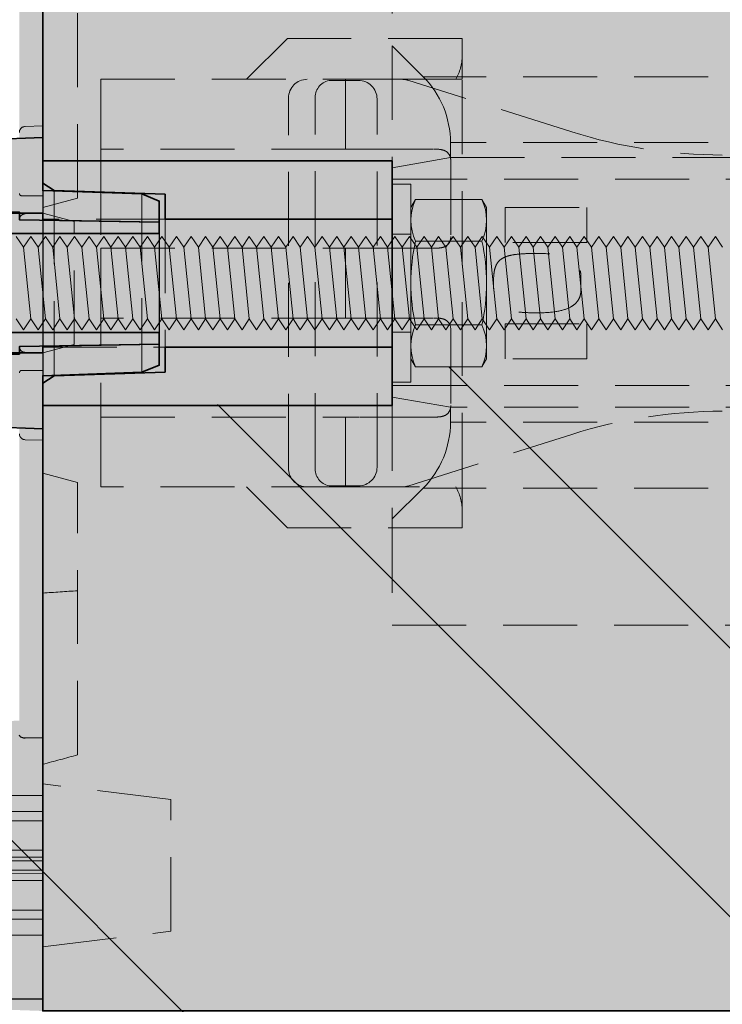
# Model space of a CAD drawing. Extents: x 0 to 1050, y 0 to 1485.
# Drawn here: x 358 to 418, y 668 to 753 of the extents above; entities that cross this region are included whole.
import ezdxf

# ---------------------------------------------------------------- set-up
doc = ezdxf.new("R2010")
doc.units = 0
doc.linetypes.add('VERDECKT', pattern=[9.525, 6.35, -3.175])
doc.layers.get('0').update_dxf_attribs({"linetype": 'CONTINUOUS'})
for name, color, linetype, lineweight in [('20-ANSICHT-10', 8, 'CONTINUOUS', 9), ('22-ANSICHT-25', 1, 'CONTINUOUS', 25), ('23-ANSICHT-35', 2, 'CONTINUOUS', 35), ('30-VERDECKT-10', 8, 'VERDECKT', 9), ('50-BEMASSUNG-10', 8, 'CONTINUOUS', 9), ('70-SCHRAFFUR-10', 255, 'CONTINUOUS', 9), ('71-SCHRAFFUR-18', 3, 'CONTINUOUS', 18)]:
    doc.layers.add(name, color=color, linetype=linetype, lineweight=lineweight)
doc.styles.add('PLANSCHRIFT', font='arial.ttf')
doc.dimstyles.new('Beschriftung', dxfattribs={"dimscale": 2, "dimtxt": 7.5, "dimasz": 5, "dimexe": 1.5, "dimexo": 2, "dimgap": 1, "dimtad": 1, "dimdec": 1, "dimdsep": 46, "dimlunit": 6, "dimtxsty": 'PLANSCHRIFT', "dimblk": 'ARCHTICK', "dimcen": 2, "dimdle": 1.5, "dimclrd": 256, "dimclre": 256, "dimclrt": 256, "dimadec": 1, "dimazin": 0, "dimtfac": 1, "dimtdec": 1, "dimtmove": 1, "dimatfit": 3, "dimfxl": 1, "dimtolj": 1, "dimtzin": 0, "dimlwd": -1, "dimarcsym": 0})

# ---------------------------------------------------------------- blocks, each defined once
blk = doc.blocks.new('Unterlage für UMP-ALU-TZ')
at = {"layer": '71-SCHRAFFUR-18'}
h = blk.add_hatch(color=251, dxfattribs=at)
edge = h.paths.add_edge_path()
edge.add_line((0, 62.5), (-4.517, 62.342))
edge.add_arc((-4.5, 61.843), 0.5, 92, 180)
edge.add_line((-5, 61.843), (-5, 38.157))
edge.add_arc((-4.5, 38.157), 0.5, 180, 268)
edge.add_line((-4.517, 37.658), (-2, 37.57))
edge.add_line((-2, 37.57), (-2, 38.966))
edge.add_spline(control_points=[(-2, 38.827), (-2, 38.887), (-1.956, 38.946), (-1.782, 39.039), (-1.655, 39.068), (-1.517, 39.066)], knot_values=[0, 0, 0, 0, 0.5, 0.5, 1, 1, 1, 1], degree=3, periodic=0)
edge.add_line((-1.517, 39.066), (0, 39.034))
edge.add_line((0, 39.034), (0, 62.5))
edge = h.paths.add_edge_path()
edge.add_line((0, 39.034), (-1.517, 39.066))
edge.add_spline(control_points=[(-1.517, 39.066), (-1.655, 39.068), (-1.782, 39.039), (-1.956, 38.946), (-2, 38.887), (-2, 38.827)], knot_values=[0, 0, 0, 0, 0.5, 0.5, 1, 1, 1, 1], degree=3, periodic=0)
edge.add_line((-2, 38.827), (-2, 37.57))
edge.add_line((-2, 37.57), (-2, 12.43))
edge.add_line((-2, 12.43), (0, 12.5))
edge.add_line((0, 12.5), (0, 39.034))
edge = h.paths.add_edge_path(flags=17)
edge.add_line((0, -12.5), (-2, -12.43))
edge.add_line((-2, -12.43), (-2, -38.827))
edge.add_spline(control_points=[(-2, -38.827), (-2, -38.887), (-1.955, -38.947), (-1.783, -39.039), (-1.654, -39.068), (-1.517, -39.066)], knot_values=[0, 0, 0, 0, 0.5, 0.5, 1, 1, 1, 1], degree=3, periodic=0)
edge.add_line((-1.517, -39.066), (0, -39.034))
edge.add_line((0, -39.034), (0, -12.5))
h.paths.add_polyline_path([(0, -39.034), (0, -12.5), (-2, -12.43), (-2, -37.57), (-4.517, -37.658, 0.404026), (-5, -38.157), (-5, -61.843, 0.404026), (-4.517, -62.342), (0, -62.5)])
edge = h.paths.add_edge_path(flags=17)
edge.add_line((0, -12.5), (-2, -12.43))
edge.add_line((-2, -12.43), (-2, -37.57))
edge.add_line((-2, -37.57), (-2, -38.827))
edge.add_spline(control_points=[(-2, -38.827), (-2, -38.887), (-1.955, -38.947), (-1.783, -39.039), (-1.654, -39.068), (-1.517, -39.066)], knot_values=[0, 0, 0, 0, 0.5, 0.5, 1, 1, 1, 1], degree=3, periodic=0)
edge.add_line((-1.517, -39.066), (0, -39.034))
edge.add_line((0, -39.034), (0, -12.5))
h = blk.add_hatch(color=251, dxfattribs=at)
edge = h.paths.add_edge_path()
edge.add_arc((-4.5, 11.843), 0.5, 92, 180)
edge.add_line((-5, 11.843), (-5, 6.1))
edge.add_line((-5, 6.1), (-2, 6.1))
edge.add_line((-2, 6.1), (-2, 5.448))
edge.add_line((-2, 5.448), (10, 5.238))
edge.add_line((10, 5.238), (10, 7.047))
edge.add_line((10, 7.047), (8.501, 7.653))
edge.add_line((8.501, 7.653), (0, 7.95))
edge.add_line((0, 7.95), (0, 12.5))
edge.add_line((0, 12.5), (-4.517, 12.342))
edge = h.paths.add_edge_path()
edge.add_line((-4.517, -12.342), (0, -12.5))
edge.add_line((0, -12.5), (0, -7.95))
edge.add_line((0, -7.95), (8.501, -7.653))
edge.add_line((8.501, -7.653), (10, -7.047))
edge.add_line((10, -7.047), (10, -5.238))
edge.add_line((10, -5.238), (-2, -5.448))
edge.add_line((-2, -5.448), (-2, -6.1))
edge.add_line((-2, -6.1), (-5, -6.1))
edge.add_line((-5, -6.1), (-5, -11.843))
edge.add_arc((-4.5, -11.843), 0.5, 180, 268)
h = blk.add_hatch(color=251, dxfattribs=at)
edge = h.paths.add_edge_path()
edge.add_arc((-4.7, -5.7), 0.3, 180, 270)
edge.add_line((-4.7, -6), (0, -6))
edge.add_line((0, -6), (0, -5.413))
edge.add_line((0, -5.413), (10, -5.238))
edge.add_line((10, -5.238), (10, -4.25))
edge.add_line((10, -4.25), (-5, -4.25))
edge.add_line((-5, -4.25), (-5, -5.7))
edge = h.paths.add_edge_path()
edge.add_line((-5, 5.7), (-5, 4.25))
edge.add_line((-5, 4.25), (10, 4.25))
edge.add_line((10, 4.25), (10, 5.238))
edge.add_line((10, 5.238), (0, 5.413))
edge.add_line((0, 5.413), (0, 6))
edge.add_line((0, 6), (-4.7, 6))
edge.add_arc((-4.7, 5.7), 0.3, 90, 180)
at = {"layer": '22-ANSICHT-25'}
for p, q in [((0, 12.5), (0, 39.034)), ((10, 5.238), (10, -5.238)), ((10, 4.25), (10, -4.25)), ((0, -39.034), (0, -12.5)), ((0, -39.034), (-1.517, -39.066)), ((0, -62.5), (0, -39.034))]:
    blk.add_line(p, q, dxfattribs=at)
blk.add_open_spline([(-1.517, -39.066), (-1.654, -39.068), (-1.783, -39.039), (-1.955, -38.947), (-2, -38.887), (-2, -38.827)], degree=3, knots=[0, 0, 0, 0, 0.5, 0.5, 1, 1, 1, 1], dxfattribs=at)
at = {"layer": '23-ANSICHT-35'}
for points in [[(-4.517, 12.342, 0.404026), (-5, 11.843), (-5, 6.1), (-2, 6.1), (-2, 5.448), (10, 5.238), (10, 7.047), (8.501, 7.653), (0, 7.95), (0, 12.5)], [(-5, 5.7), (-5, 4.25), (10, 4.25), (10, 5.238), (0, 5.413), (0, 6), (-4.7, 6, 0.414214)], [(-5, -5.7, 0.414214), (-4.7, -6), (0, -6), (0, -5.413), (10, -5.238), (10, -4.25), (-5, -4.25)], [(-4.517, -12.342), (0, -12.5), (0, -7.95), (8.501, -7.653), (10, -7.047), (10, -5.238), (-2, -5.448), (-2, -6.1), (-5, -6.1), (-5, -11.843, 0.404026)]]:
    blk.add_lwpolyline(points, format="xyb", close=True, dxfattribs=at)
at = {"layer": '30-VERDECKT-10'}
for p, q in [((-1.517, 13.447), (0, 13.5)), ((0, 7.95), (0, -7.95)), ((8.501, -7.653), (8.501, 7.653)), ((0, 7.5), (-1.8, 7.5)), ((0, 6), (-1.517, 5.947)), ((-1.517, -5.947), (0, -6)), ((-1.8, -7.5), (0, -7.5)), ((-1.517, -13.447), (0, -13.5)), ((0, -44), (-4.7, -44)), ((0, -45.386), (-4.7, -45.386)), ((0, -46.164), (-4.7, -46.164)), ((0, -48.697), (-4.7, -48.697)), ((0, -49.299), (-3, -49.288)), ((0, -49.6), (-3, -49.6)), ((0, -50.4), (-3, -50.4)), ((-3, -50.712), (0, -50.701)), ((0, -51.303), (-4.7, -51.303)), ((0, -53.836), (-4.7, -53.836)), ((0, -54.614), (-4.7, -54.614)), ((-4.7, -56), (0, -56))]:
    blk.add_line(p, q, dxfattribs=at)
for centre, radius, start, end in [((-1.5, 12.947), 0.5, 92, 180), ((-1.8, 7.7), 0.2, 180, 270), ((-1.8, -7.7), 0.2, 90, 180), ((-1.5, -12.947), 0.5, 180, 268)]:
    blk.add_arc(centre, radius, start, end, dxfattribs=at)
for points in [[(-1.517, 5.947), (-1.654, 5.942), (-1.783, 5.879), (-1.955, 5.691), (-2, 5.57), (-2, 5.447)], [(-2, -5.447), (-2, -5.57), (-1.956, -5.69), (-1.782, -5.879), (-1.655, -5.942), (-1.517, -5.947)]]:
    blk.add_open_spline(points, degree=3, knots=[0, 0, 0, 0, 0.5, 0.5, 1, 1, 1, 1], dxfattribs=at)
blk = doc.blocks.new('Zugstab4_L157')
at = {"layer": '30-VERDECKT-10'}
for p, q in [((9.754, 17.5), (1.6, 17.5)), ((3.484, 17.401), (5.994, 17.401)), ((5.994, 17.401), (6, 17.413)), ((24.304, 12.99), (10.235, 17.426)), ((2.3, -15.801), (2.3, 15.801)), ((7.6, -15.813), (7.6, 15.813)), ((17.6, -0.15), (17.6, 0.15)), ((25.1, 0.55), (25.1, -0.55)), ((10.235, -17.426), (24.304, -12.99)), ((1.6, -17.5), (9.754, -17.5)), ((5.994, -17.401), (3.484, -17.401)), ((6, -17.413), (5.994, -17.401))]:
    blk.add_line(p, q, dxfattribs=at)
blk.add_lwpolyline([(0, -15.9), (0, -15.857), (0, 15.857), (0, 15.9)], dxfattribs=at)
for points in [[(25.6, 3.5), (18.6, 3.5), (18.6, 6.5), (25.6, 6.5)], [(25.6, -3.5), (25.6, -6.5), (18.6, -6.5), (18.6, -3.5)]]:
    blk.add_lwpolyline(points, close=True, dxfattribs=at)
for centre, radius, start, end in [((3.752, 15.965), 1.461, 100.55526, 186.43443), ((6, 15.813), 1.6, 0.01366, 89.99288), ((3.752, -15.965), 1.461, 173.56557, 259.44474), ((6, -15.813), 1.6, 270.00712, 359.98634)]:
    blk.add_arc(centre, radius, start, end, dxfattribs=at)
for centre, major_axis, ratio, start_param, end_param in [((1.6, 15.9), (0, 1.6), 0.999848, 0, 1.570796), ((9.754, 15.9), (0.243, 1.582), 0.999844, 6.130492, 6.435878), ((37.235, 54.007), (-6.542, -42.506), 0.999844, 6.130492, 6.435878), ((37.235, -54.007), (-6.542, 42.506), 0.999844, 6.130492, 6.435878), ((1.6, -15.9), (0, 1.6), 0.999848, 1.570796, 3.141593), ((9.754, -15.9), (0.243, -1.582), 0.999844, 6.130492, 6.435878)]:
    blk.add_ellipse(centre, major_axis=major_axis, ratio=ratio, start_param=start_param, end_param=end_param, dxfattribs=at)
for points in [[(0, 15.864), (0, 15.862), (0, 15.86), (0, 15.857)], [(0, -15.857), (0, -15.86), (0, -15.862), (0, -15.864)]]:
    blk.add_open_spline(points, degree=3, dxfattribs=at)
for points, knots in [([(17.6, 0.15), (17.6, 0.479), (17.619, 0.731), (17.684, 1.152), (17.73, 1.32), (17.847, 1.609), (17.919, 1.728), (18.09, 1.935), (18.19, 2.022), (18.425, 2.173), (18.561, 2.237), (18.884, 2.346), (19.071, 2.392), (19.521, 2.467), (19.785, 2.496), (20.443, 2.538), (20.836, 2.55), (21.35, 2.55), (22.013, 2.55), (22.569, 2.509), (23.506, 2.347), (23.887, 2.226), (24.342, 1.984), (24.474, 1.893), (24.701, 1.688), (24.795, 1.575), (24.947, 1.325), (25.004, 1.188), (25.081, 0.889), (25.1, 0.727), (25.1, 0.55)], [0, 0, 0, 0, 0.125, 0.125, 0.25, 0.25, 0.375, 0.375, 0.5, 0.5, 0.625, 0.625, 0.75, 0.75, 0.875, 0.875, 1, 1, 1, 1.25, 1.25, 1.5, 1.5, 1.625, 1.625, 1.75, 1.75, 1.875, 1.875, 2, 2, 2, 2]), ([(25.1, -0.55), (25.1, -0.727), (25.081, -0.889), (25.004, -1.188), (24.947, -1.325), (24.795, -1.575), (24.701, -1.688), (24.474, -1.893), (24.342, -1.984), (23.887, -2.226), (23.506, -2.347), (22.569, -2.509), (22.013, -2.55), (21.35, -2.55), (20.836, -2.55), (20.443, -2.538), (19.785, -2.496), (19.521, -2.467), (19.071, -2.392), (18.884, -2.346), (18.561, -2.237), (18.425, -2.173), (18.19, -2.022), (18.09, -1.935), (17.919, -1.728), (17.847, -1.609), (17.73, -1.32), (17.684, -1.152), (17.619, -0.731), (17.6, -0.479), (17.6, -0.15)], [0, 0, 0, 0, 0.125, 0.125, 0.25, 0.25, 0.375, 0.375, 0.5, 0.5, 0.75, 0.75, 1, 1, 1, 1.125, 1.125, 1.25, 1.25, 1.375, 1.375, 1.5, 1.5, 1.625, 1.625, 1.75, 1.75, 1.875, 1.875, 2, 2, 2, 2])]:
    blk.add_open_spline(points, degree=3, knots=knots, dxfattribs=at)
blk = doc.blocks.new('DO Universalmontageplatte UMP-ALU-TZ')
at = {"layer": '71-SCHRAFFUR-18'}
h = blk.add_hatch(color=252, dxfattribs=at)
h.paths.add_polyline_path([(-10, 47.5), (0, 47.5), (0, 62.563), (-200, 62.563), (-200, 10.5), (-170, 10.5), (-170, 5.5), (-170, -10.5), (-200, -10.5), (-200, -62.5), (0, -62.5), (0, -47.5), (-10, -47.5)])
h.paths.add_polyline_path([(-27, 47.5), (-15, 47.5), (-15, -47.5), (-27, -47.5)], flags=16)
h = blk.add_hatch(color=251, dxfattribs=at)
h.paths.add_polyline_path([(-170, 10.5), (-200, 10.5), (-200, 8.59), (-199.001, 7.965), (-189.5, 7.633), (-189.5, 5.5), (-170, 5.5)])
h.paths.add_polyline_path([(-170, -5.5), (-189.5, -5.5), (-189.5, -7.633), (-199.001, -7.965), (-200, -8.59), (-200, -10.5), (-170, -10.5)])
for points in [[(-170, 5.5), (-189.5, 5.5), (-189.5, 7.633), (-199.001, 7.965), (-200, 8.59), (-200, -8.59), (-199.001, -7.965), (-189.5, -7.633), (-189.5, -5.5), (-170, -5.5)], [(-205, 4.25), (-205, -4.25), (-190, -4.25), (-190, 4.25)]]:
    blk.add_hatch(color=253, dxfattribs=at).paths.add_polyline_path(points)
at = {"layer": '23-ANSICHT-35'}
for points in [[(-200, -10.5), (-200, -62.5), (0, -62.5), (0, 62.563), (-200, 62.563), (-200, 10.5), (-170, 10.5), (-170, -10.5)], [(-200, 8.59), (-199.001, 7.965), (-189.5, 7.633), (-189.5, 5.5), (-170, 5.5), (-170, 10.5), (-200, 10.5)], [(-170, -10.5), (-170, -5.5), (-189.5, -5.5), (-189.5, -7.633), (-199.001, -7.965), (-200, -8.59), (-200, -10.5)]]:
    blk.add_lwpolyline(points, close=True, dxfattribs=at)
at = {"layer": '30-VERDECKT-10'}
for p, q in [((-197, 7.304), (-197, 30.696)), ((-182.5, 17.5), (-179, 21)), ((-164, 21), (-179, 21)), ((-170, 20.376), (-167.343, 17.719)), ((-164, 21), (-164, 17.5)), ((0, 17.719), (-167.343, 17.719)), ((-165, 12.063), (-165, 10.788)), ((0, 12.063), (-165, 12.063)), ((-195, 10.5), (-195, 11.5)), ((-195, 10.5), (-195, -10.507)), ((-165, 10.788), (-170, 9.907)), ((-200, -8.59), (-200, 8.59)), ((-135, 8.926), (-170, 8.926)), ((-199.001, 7.965), (-199.001, -7.965)), ((-197, 7.304), (-200, 6.5)), ((-197.3, 5.277), (-200, 6)), ((-197.3, -5.277), (-197.3, 5.277)), ((-189.5, 5.5), (-189.5, -5.5)), ((-170, -5.5), (-170, 5.5)), ((-197.3, -5.277), (-200, -6)), ((-135, -8.801), (-170, -8.801)), ((-170, -9.782), (-165, -10.663)), ((-195, -10.507), (-195, -11.5)), ((-165, -10.663), (-165, -11.938)), ((0, -11.938), (-165, -11.938)), ((-197, -17.121), (-200, -16.317)), ((-197, -40.513), (-197, -17.121)), ((-182.5, -17.5), (-179, -21)), ((-174, -17.5), (-164.542, -17.5)), ((-167.343, -17.594), (-170, -20.251)), ((0, -17.594), (-167.343, -17.594)), ((-164, -21), (-164, -17.5)), ((-164, -21), (-179, -21)), ((-189, -44.351), (-200, -43)), ((-189, -55.649), (-189, -44.351)), ((-200, -57), (-189, -55.649))]:
    blk.add_line(p, q, dxfattribs=at)
for points in [[(-170, 20.376), (-170, 9.907), (-170, 8.926), (-170, -8.801), (-170, -9.782), (-170, -20.251), (-170, -29.381), (0, -29.381), (0, 29.506), (-170, 29.506)], [(-195, 17.5), (-174, 17.5), (-174, 11.5), (-195, 11.5)], [(-170, 5.5), (-200, 5.5), (-200, -5.5), (-170, -5.5)], [(-195, 3), (-174, 3), (-174, -3), (-195, -3)], [(-195, -11.5), (-174, -11.5), (-174, -17.5), (-195, -17.5)]]:
    blk.add_lwpolyline(points, close=True, dxfattribs=at)
for points in [[(-164, -17.5), (-164, 17.5), (-174, 17.5)], [(-174, 11.5), (-172.805, 11.5), (-166.389, 11.5), (-166.277, 11.5), (-166.236, 11.5), (-166.195, 11.499), (-166.154, 11.498), (-166.114, 11.497), (-166.073, 11.495), (-166.033, 11.492), (-165.994, 11.489), (-165.954, 11.485), (-165.915, 11.481), (-165.877, 11.476), (-165.839, 11.47), (-165.801, 11.463), (-165.764, 11.456), (-165.726, 11.448), (-165.69, 11.439), (-165.653, 11.429), (-165.617, 11.418), (-165.582, 11.406), (-165.547, 11.393), (-165.513, 11.379), (-165.479, 11.364), (-165.446, 11.347), (-165.414, 11.33), (-165.382, 11.311), (-165.351, 11.29), (-165.321, 11.269), (-165.292, 11.246), (-165.264, 11.221), (-165.236, 11.195), (-165.21, 11.168), (-165.184, 11.139), (-165.16, 11.109), (-165.137, 11.077), (-165.115, 11.043), (-165.094, 11.008), (-165.075, 10.971), (-165.057, 10.933), (-165.041, 10.894), (-165.026, 10.854), (-165.013, 10.812), (-165.001, 10.77), (-164.992, 10.726), (-164.983, 10.682), (-164.977, 10.637), (-164.973, 10.592), (-164.97, 10.546), (-164.969, 10.5), (-164.969, 4), (-164.97, 3.963), (-164.971, 3.927), (-164.974, 3.89), (-164.978, 3.854), (-164.984, 3.819), (-164.99, 3.783), (-164.997, 3.749), (-165.006, 3.714), (-165.015, 3.681), (-165.026, 3.647), (-165.037, 3.615), (-165.05, 3.583), (-165.063, 3.553), (-165.078, 3.523), (-165.093, 3.494), (-165.109, 3.466), (-165.126, 3.439), (-165.144, 3.413), (-165.163, 3.387), (-165.182, 3.363), (-165.203, 3.34), (-165.223, 3.317), (-165.245, 3.296), (-165.267, 3.276), (-165.29, 3.256), (-165.313, 3.238), (-165.337, 3.22), (-165.361, 3.203), (-165.386, 3.187), (-165.411, 3.172), (-165.437, 3.158), (-165.463, 3.144), (-165.49, 3.131), (-165.517, 3.119), (-165.544, 3.108), (-165.572, 3.098), (-165.6, 3.088), (-165.629, 3.079), (-165.657, 3.07), (-165.686, 3.062), (-165.716, 3.055), (-165.745, 3.048), (-165.775, 3.042), (-165.805, 3.036), (-165.835, 3.031), (-165.865, 3.026), (-165.896, 3.022), (-165.927, 3.018), (-165.958, 3.015), (-165.989, 3.012), (-166.02, 3.009), (-166.052, 3.007), (-166.083, 3.005), (-166.115, 3.003), (-166.147, 3.002), (-166.18, 3.001), (-166.212, 3), (-166.245, 3), (-166.277, 3), (-166.389, 3), (-172.805, 3), (-174, 3)], [(-195, 10.5), (-200, 10.5), (-200, -10.5), (-195, -10.507)], [(-165, 10.788), (-135, 10.788), (-135, -10.663), (-165, -10.663)], [(-174, -3), (-172.805, -3), (-166.389, -3), (-166.277, -3), (-166.245, -3), (-166.212, -3.001), (-166.179, -3.001), (-166.147, -3.002), (-166.114, -3.003), (-166.082, -3.005), (-166.05, -3.007), (-166.019, -3.009), (-165.987, -3.012), (-165.956, -3.015), (-165.924, -3.018), (-165.894, -3.022), (-165.863, -3.027), (-165.832, -3.031), (-165.802, -3.037), (-165.772, -3.042), (-165.743, -3.049), (-165.713, -3.055), (-165.684, -3.063), (-165.655, -3.071), (-165.627, -3.079), (-165.598, -3.088), (-165.57, -3.098), (-165.543, -3.109), (-165.516, -3.12), (-165.489, -3.132), (-165.462, -3.145), (-165.436, -3.158), (-165.41, -3.172), (-165.385, -3.188), (-165.36, -3.203), (-165.336, -3.22), (-165.313, -3.238), (-165.289, -3.256), (-165.267, -3.276), (-165.245, -3.296), (-165.223, -3.317), (-165.203, -3.34), (-165.182, -3.363), (-165.163, -3.387), (-165.144, -3.412), (-165.126, -3.439), (-165.109, -3.466), (-165.093, -3.494), (-165.078, -3.523), (-165.063, -3.553), (-165.05, -3.584), (-165.037, -3.615), (-165.026, -3.648), (-165.015, -3.681), (-165.006, -3.714), (-164.997, -3.749), (-164.99, -3.784), (-164.984, -3.819), (-164.978, -3.855), (-164.974, -3.891), (-164.971, -3.927), (-164.97, -3.963), (-164.969, -4), (-164.969, -10.5), (-164.97, -10.537), (-164.971, -10.573), (-164.974, -10.61), (-164.978, -10.646), (-164.984, -10.681), (-164.99, -10.717), (-164.997, -10.751), (-165.006, -10.786), (-165.015, -10.819), (-165.026, -10.853), (-165.037, -10.885), (-165.05, -10.917), (-165.063, -10.947), (-165.078, -10.977), (-165.093, -11.006), (-165.109, -11.034), (-165.126, -11.061), (-165.144, -11.087), (-165.163, -11.113), (-165.182, -11.137), (-165.203, -11.16), (-165.223, -11.183), (-165.245, -11.204), (-165.267, -11.224), (-165.29, -11.244), (-165.313, -11.262), (-165.337, -11.28), (-165.361, -11.297), (-165.386, -11.313), (-165.411, -11.328), (-165.437, -11.342), (-165.463, -11.356), (-165.49, -11.369), (-165.517, -11.381), (-165.544, -11.392), (-165.572, -11.402), (-165.6, -11.412), (-165.629, -11.421), (-165.657, -11.43), (-165.686, -11.438), (-165.716, -11.445), (-165.745, -11.452), (-165.775, -11.458), (-165.805, -11.464), (-165.835, -11.469), (-165.865, -11.474), (-165.896, -11.478), (-165.927, -11.482), (-165.958, -11.485), (-165.989, -11.488), (-166.02, -11.491), (-166.052, -11.493), (-166.083, -11.495), (-166.115, -11.497), (-166.147, -11.498), (-166.18, -11.499), (-166.212, -11.5), (-166.245, -11.5), (-166.277, -11.5), (-166.389, -11.5), (-172.805, -11.5), (-174, -11.5)]]:
    blk.add_lwpolyline(points, dxfattribs=at)
for centre, radius, start, end in [((-168, 19.51), 4, 329.83314, 0), ((-173, 12.063), 8, 359.99981, 44.99998), ((-173, -11.938), 8, 315.00004, 0.00018), ((-168, -19.51), 4, 0, 30.16686)]:
    blk.add_arc(centre, radius, start, end, dxfattribs=at)
for points in [[(-200, -26.617), (-199, -26.55), (-198, -26.483), (-197, -26.415)], [(-200, -41.317), (-199, -41.049), (-198, -40.781), (-197, -40.513)]]:
    blk.add_open_spline(points, degree=3, dxfattribs=at)
for name, p in [('Unterlage für UMP-ALU-TZ', (-200, 0)), ('Zugstab4_L157', (-178.9, 0))]:
    blk.add_blockref(name, p)
blk = doc.blocks.new('Mutter M8')
at = {"layer": '70-SCHRAFFUR-10'}
blk.add_hatch(color=256, dxfattribs=at).paths.add_polyline_path([(0.398372, 7.19), (6.101628, 7.19), (6.5, 6.5), (6.5, -6.5), (6.101628, -7.19), (0.398372, -7.19), (0, -6.5), (0, 6.5)])
at = {"layer": '20-ANSICHT-10'}
for p, q in [((6.101628, 3.595), (0.398372, 3.595)), ((6.101628, -3.595), (0.398372, -3.595))]:
    blk.add_line(p, q, dxfattribs=at)
blk.add_lwpolyline([(0.398372, 7.19), (6.101628, 7.19), (6.5, 6.5), (6.5, -6.5), (6.101628, -7.19), (0.398372, -7.19), (0, -6.5), (0, 6.5)], close=True, dxfattribs=at)
for centre, radius, start, end in [((4.254452, 5.3925), 4.254452, 155.007563, 204.992437), ((2.245548, 5.3925), 4.254452, 335.007563, 24.992437), ((16.42025, 0), 16.42025, 167.353395, 192.646605), ((-9.92025, 0), 16.42025, 347.353395, 12.646605), ((4.254452, -5.3925), 4.254452, 155.007563, 204.992437), ((2.245548, -5.3925), 4.254452, 335.007563, 24.992437)]:
    blk.add_arc(centre, radius, start, end, dxfattribs=at)
blk = doc.blocks.new('10 Gewindestange Fischer FIS A M8x150')
at = {"layer": '70-SCHRAFFUR-10'}
for points in [[(0.155, 8.5), (1.755, 8.5), (1.755, -8.5), (0.155, -8.5)], [(31.672, 3.073), (30.39, 4), (29.765, 3.073), (29.14, 4), (28.515, 3.073), (27.89, 4), (27.265, 3.073), (26.64, 4), (26.015, 3.073), (25.39, 4), (24.765, 3.073), (24.14, 4), (23.515, 3.073), (22.89, 4), (22.265, 3.073), (21.64, 4), (21.015, 3.073), (20.39, 4), (19.765, 3.073), (19.14, 4), (18.515, 3.073), (17.89, 4), (17.265, 3.073), (16.64, 4), (16.015, 3.073), (15.39, 4), (14.765, 3.073), (14.14, 4), (13.515, 3.073), (12.89, 4), (12.265, 3.073), (11.64, 4), (11.015, 3.073), (10.39, 4), (9.765, 3.073), (9.14, 4), (8.515, 3.073), (7.89, 4), (7.265, 3.073), (6.64, 4), (6.015, 3.073), (5.39, 4), (4.765, 3.073), (4.14, 4), (3.515, 3.073), (2.89, 4), (2.265, 3.073), (1.64, 4), (1.015, 3.073), (0.39, 4), (-0.235, 3.073), (-0.86, 4), (-1.485, 3.073), (-2.11, 4), (-2.735, 3.073), (-3.36, 4), (-3.985, 3.073), (-4.61, 4), (-5.235, 3.073), (-5.86, 4), (-6.485, 3.073), (-7.11, 4), (-7.735, 3.073), (-8.36, 4), (-8.985, 3.073), (-9.61, 4), (-10.235, 3.073), (-10.86, 4), (-11.485, 3.073), (-12.11, 4), (-12.735, 3.073), (-13.36, 4), (-13.985, 3.073), (-14.61, 4), (-15.235, 3.073), (-15.86, 4), (-16.485, 3.073), (-17.11, 4), (-17.735, 3.073), (-18.36, 4), (-18.985, 3.073), (-19.61, 4), (-20.235, 3.073), (-20.86, 4), (-21.485, 3.073), (-22.11, 4), (-22.735, 3.073), (-23.36, 4), (-23.985, 3.073), (-24.61, 4), (-25.235, 3.073), (-25.86, 4), (-26.485, 3.073), (-27.11, 4), (-27.735, 3.073), (-28.36, 4), (-28.985, 3.073), (-29.61, 4), (-30.235, 3.073), (-30.86, 4), (-31.485, 3.073), (-32.11, 4), (-32.735, 3.073), (-33.36, 4), (-33.985, 3.073), (-34.61, 4), (-35.235, 3.073), (-35.86, 4), (-36.485, 3.073), (-37.11, 4), (-37.735, 3.073), (-38.36, 4), (-38.985, 3.073), (-39.61, 4), (-40.235, 3.073), (-40.86, 4), (-41.485, 3.073), (-42.11, 4), (-42.735, 3.073), (-43.36, 4), (-43.985, 3.073), (-44.61, 4), (-45.235, 3.073), (-45.86, 4), (-46.485, 3.073), (-47.11, 4), (-47.735, 3.073), (-48.36, 4), (-48.985, 3.073), (-49.61, 4), (-50.235, 3.073), (-50.86, 4), (-51.485, 3.073), (-52.11, 4), (-52.735, 3.073), (-53.36, 4), (-53.985, 3.073), (-54.61, 4), (-55.235, 3.073), (-55.86, 4), (-56.485, 3.073), (-57.11, 4), (-57.735, 3.073), (-58.36, 4), (-58.985, 3.073), (-59.61, 4), (-60.235, 3.073), (-60.86, 4), (-61.485, 3.073), (-62.11, 4), (-62.735, 3.073), (-63.36, 4), (-63.985, 3.073), (-64.61, 4), (-65.235, 3.073), (-65.86, 4), (-66.485, 3.073), (-67.11, 4), (-67.735, 3.073), (-68.36, 4), (-68.985, 3.073), (-69.61, 4), (-70.235, 3.073), (-70.86, 4), (-71.485, 3.073), (-72.11, 4), (-72.735, 3.073), (-73.36, 4), (-73.985, 3.073), (-74.61, 4), (-75.235, 3.073), (-75.86, 4), (-76.485, 3.073), (-77.11, 4), (-77.735, 3.073), (-78.36, 4), (-78.985, 3.073), (-79.61, 4), (-80.235, 3.073), (-80.86, 4), (-81.485, 3.073), (-82.11, 4), (-82.735, 3.073), (-83.36, 4), (-83.985, 3.073), (-84.61, 4), (-85.235, 3.073), (-85.86, 4), (-86.485, 3.073), (-87.11, 4), (-87.735, 3.073), (-88.36, 4), (-88.985, 3.073), (-89.61, 4), (-90.235, 3.073), (-90.86, 4), (-91.485, 3.073), (-92.11, 4), (-92.735, 3.073), (-93.36, 4), (-93.985, 3.073), (-94.61, 4), (-95.235, 3.073), (-95.86, 4), (-96.485, 3.073), (-97.11, 4), (-97.735, 3.073), (-98.36, 4), (-98.985, 3.073), (-99.61, 4), (-100.235, 3.073), (-100.86, 4), (-101.485, 3.073), (-102.11, 4), (-102.735, 3.073), (-103.36, 4), (-103.985, 3.073), (-104.61, 4), (-105.235, 3.073), (-105.86, 4), (-106.485, 3.073), (-107.11, 4), (-107.735, 3.073), (-108.36, 4), (-108.985, 3.073), (-109.61, 4), (-110.235, 3.073), (-110.86, 4), (-111.485, 3.073), (-112.11, 4), (-112.735, 3.073), (-113.36, 4), (-113.985, 3.073), (-114.61, 4), (-115.235, 3.073), (-115.86, 4), (-116.485, 3.073), (-117.11, 4), (-117.735, 3.073), (-118.039, 3.523), (-118.328, 3.073), (-118.328, -3.121), (-117.735, -4), (-117.11, -3.073), (-116.485, -4), (-115.86, -3.073), (-115.235, -4), (-114.61, -3.073), (-113.985, -4), (-113.36, -3.073), (-112.735, -4), (-112.11, -3.073), (-111.485, -4), (-110.86, -3.073), (-110.235, -4), (-109.61, -3.073), (-108.985, -4), (-108.36, -3.073), (-107.735, -4), (-107.11, -3.073), (-106.485, -4), (-105.86, -3.073), (-105.235, -4), (-104.61, -3.073), (-103.985, -4), (-103.36, -3.073), (-102.735, -4), (-102.11, -3.073), (-101.485, -4), (-100.86, -3.073), (-100.235, -4), (-99.61, -3.073), (-98.985, -4), (-98.36, -3.073), (-97.735, -4), (-97.11, -3.073), (-96.485, -4), (-95.86, -3.073), (-95.235, -4), (-94.61, -3.073), (-93.985, -4), (-93.36, -3.073), (-92.735, -4), (-92.11, -3.073), (-91.485, -4), (-90.86, -3.073), (-90.235, -4), (-89.61, -3.073), (-88.985, -4), (-88.36, -3.073), (-87.735, -4), (-87.11, -3.073), (-86.485, -4), (-85.86, -3.073), (-85.235, -4), (-84.61, -3.073), (-83.985, -4), (-83.36, -3.073), (-82.735, -4), (-82.11, -3.073), (-81.485, -4), (-80.86, -3.073), (-80.235, -4), (-79.61, -3.073), (-78.985, -4), (-78.36, -3.073), (-77.735, -4), (-77.11, -3.073), (-76.485, -4), (-75.86, -3.073), (-75.235, -4), (-74.61, -3.073), (-73.985, -4), (-73.36, -3.073), (-72.735, -4), (-72.11, -3.073), (-71.485, -4), (-70.86, -3.073), (-70.235, -4), (-69.61, -3.073), (-68.985, -4), (-68.36, -3.073), (-67.735, -4), (-67.11, -3.073), (-66.485, -4), (-65.86, -3.073), (-65.235, -4), (-64.61, -3.073), (-63.985, -4), (-63.36, -3.073), (-62.735, -4), (-62.11, -3.073), (-61.485, -4), (-60.86, -3.073), (-60.235, -4), (-59.61, -3.073), (-58.985, -4), (-58.36, -3.073), (-57.735, -4), (-57.11, -3.073), (-56.485, -4), (-55.86, -3.073), (-55.235, -4), (-54.61, -3.073), (-53.985, -4), (-53.36, -3.073), (-52.735, -4), (-52.11, -3.073), (-51.485, -4), (-50.86, -3.073), (-50.235, -4), (-49.61, -3.073), (-48.985, -4), (-48.36, -3.073), (-47.735, -4), (-47.11, -3.073), (-46.485, -4), (-45.86, -3.073), (-45.235, -4), (-44.61, -3.073), (-43.985, -4), (-43.36, -3.073), (-42.735, -4), (-42.11, -3.073), (-41.485, -4), (-40.86, -3.073), (-40.235, -4), (-39.61, -3.073), (-38.985, -4), (-38.36, -3.073), (-37.735, -4), (-37.11, -3.073), (-36.485, -4), (-35.86, -3.073), (-35.235, -4), (-34.61, -3.073), (-33.985, -4), (-33.36, -3.073), (-32.735, -4), (-32.11, -3.073), (-31.485, -4), (-30.86, -3.073), (-30.235, -4), (-29.61, -3.073), (-28.985, -4), (-28.36, -3.073), (-27.735, -4), (-27.11, -3.073), (-26.485, -4), (-25.86, -3.073), (-25.235, -4), (-24.61, -3.073), (-23.985, -4), (-23.36, -3.073), (-22.735, -4), (-22.11, -3.073), (-21.485, -4), (-20.86, -3.073), (-20.235, -4), (-19.61, -3.073), (-18.985, -4), (-18.36, -3.073), (-17.735, -4), (-17.11, -3.073), (-16.485, -4), (-15.86, -3.073), (-15.235, -4), (-14.61, -3.073), (-13.985, -4), (-13.36, -3.073), (-12.735, -4), (-12.11, -3.073), (-11.485, -4), (-10.86, -3.073), (-10.235, -4), (-9.61, -3.073), (-8.985, -4), (-8.36, -3.073), (-7.735, -4), (-7.11, -3.073), (-6.485, -4), (-5.86, -3.073), (-5.235, -4), (-4.61, -3.073), (-3.985, -4), (-3.36, -3.073), (-2.735, -4), (-2.11, -3.073), (-1.485, -4), (-0.86, -3.073), (-0.235, -4), (0.39, -3.073), (1.015, -4), (1.64, -3.073), (2.265, -4), (2.89, -3.073), (3.515, -4), (4.14, -3.073), (4.765, -4), (5.39, -3.073), (6.015, -4), (6.64, -3.073), (7.265, -4), (7.89, -3.073), (8.515, -4), (9.14, -3.073), (9.765, -4), (10.39, -3.073), (11.015, -4), (11.64, -3.073), (12.265, -4), (12.89, -3.073), (13.515, -4), (14.14, -3.073), (14.765, -4), (15.39, -3.073), (16.015, -4), (16.64, -3.073), (17.265, -4), (17.89, -3.073), (18.515, -4), (19.14, -3.073), (19.765, -4), (20.39, -3.073), (21.015, -4), (21.64, -3.073), (22.265, -4), (22.89, -3.073), (23.515, -4), (24.14, -3.073), (24.765, -4), (25.39, -3.073), (26.015, -4), (26.64, -3.073), (27.265, -4), (27.89, -3.073), (28.515, -4), (29.14, -3.073), (29.765, -4), (30.39, -3.073), (31.015, -4), (31.672, -3.073)]]:
    blk.add_hatch(color=256, dxfattribs=at).paths.add_polyline_path(points)
at = {"layer": '20-ANSICHT-10'}
for p, q in [((-31.485, 3.073), (-30.86, -3.073)), ((-30.235, 3.073), (-29.61, -3.073)), ((-28.985, 3.073), (-28.36, -3.073)), ((-27.735, 3.073), (-27.11, -3.073)), ((-26.485, 3.073), (-25.86, -3.073)), ((-25.235, 3.073), (-24.61, -3.073)), ((-23.985, 3.073), (-23.36, -3.073)), ((-22.735, 3.073), (-22.11, -3.073)), ((-21.485, 3.073), (-20.86, -3.073)), ((-20.235, 3.073), (-19.61, -3.073)), ((-18.985, 3.073), (-18.36, -3.073)), ((-17.735, 3.073), (-17.11, -3.073)), ((-16.485, 3.073), (-15.86, -3.073)), ((-15.235, 3.073), (-14.61, -3.073)), ((-13.985, 3.073), (-13.36, -3.073)), ((-12.735, 3.073), (-12.11, -3.073)), ((-11.485, 3.073), (-10.86, -3.073)), ((-10.235, 3.073), (-9.61, -3.073)), ((-8.985, 3.073), (-8.36, -3.073)), ((-7.735, 3.073), (-7.11, -3.073)), ((-6.485, 3.073), (-5.86, -3.073)), ((-5.235, 3.073), (-4.61, -3.073)), ((-3.985, 3.073), (-3.36, -3.073)), ((-2.735, 3.073), (-2.11, -3.073)), ((-1.485, 3.073), (-0.86, -3.073)), ((-0.235, 3.073), (0.39, -3.073)), ((1.015, 3.073), (1.64, -3.073)), ((2.265, 3.073), (2.89, -3.073)), ((3.515, 3.073), (4.14, -3.073)), ((4.765, 3.073), (5.39, -3.073)), ((6.015, 3.073), (6.64, -3.073)), ((7.265, 3.073), (7.89, -3.073)), ((8.515, 3.073), (9.14, -3.073)), ((9.765, 3.073), (10.39, -3.073)), ((11.015, 3.073), (11.64, -3.073)), ((12.265, 3.073), (12.89, -3.073)), ((13.515, 3.073), (14.14, -3.073)), ((14.765, 3.073), (15.39, -3.073)), ((16.015, 3.073), (16.64, -3.073)), ((17.265, 3.073), (17.89, -3.073)), ((18.515, 3.073), (19.14, -3.073)), ((19.765, 3.073), (20.39, -3.073)), ((21.015, 3.073), (21.64, -3.073)), ((22.265, 3.073), (22.89, -3.073)), ((23.515, 3.073), (24.14, -3.073)), ((24.765, 3.073), (25.39, -3.073)), ((26.015, 3.073), (26.64, -3.073)), ((27.265, 3.073), (27.89, -3.073))]:
    blk.add_line(p, q, dxfattribs=at)
blk.add_lwpolyline([(0.155, 8.5), (1.755, 8.5), (1.755, -8.5), (0.155, -8.5)], close=True, dxfattribs=at)
for points in [[(28.515, -4), (27.89, -3.073), (27.265, -4), (26.64, -3.073), (26.015, -4), (25.39, -3.073), (24.765, -4), (24.14, -3.073), (23.515, -4), (22.89, -3.073), (22.265, -4), (21.64, -3.073), (21.015, -4), (20.39, -3.073), (19.765, -4), (19.14, -3.073), (18.515, -4), (17.89, -3.073), (17.265, -4), (16.64, -3.073), (16.015, -4), (15.39, -3.073), (14.765, -4), (14.14, -3.073), (13.515, -4), (12.89, -3.073), (12.265, -4), (11.64, -3.073), (11.015, -4), (10.39, -3.073), (9.765, -4), (9.14, -3.073), (8.515, -4), (7.89, -3.073), (7.265, -4), (6.64, -3.073), (6.015, -4), (5.39, -3.073), (4.765, -4), (4.14, -3.073), (3.515, -4), (2.89, -3.073), (2.265, -4), (1.64, -3.073), (1.015, -4), (0.39, -3.073), (-0.235, -4), (-0.86, -3.073), (-1.485, -4), (-2.11, -3.073), (-2.735, -4), (-3.36, -3.073), (-3.985, -4), (-4.61, -3.073), (-5.235, -4), (-5.86, -3.073), (-6.485, -4), (-7.11, -3.073), (-7.735, -4), (-8.36, -3.073), (-8.985, -4), (-9.61, -3.073), (-10.235, -4), (-10.86, -3.073), (-11.485, -4), (-12.11, -3.073), (-12.735, -4), (-13.36, -3.073), (-13.985, -4), (-14.61, -3.073), (-15.235, -4), (-15.86, -3.073), (-16.485, -4), (-17.11, -3.073), (-17.735, -4), (-18.36, -3.073), (-18.985, -4), (-19.61, -3.073), (-20.235, -4), (-20.86, -3.073), (-21.485, -4), (-22.11, -3.073), (-22.735, -4), (-23.36, -3.073), (-23.985, -4), (-24.61, -3.073), (-25.235, -4), (-25.86, -3.073), (-26.485, -4), (-27.11, -3.073), (-27.735, -4), (-28.36, -3.073), (-28.985, -4), (-29.61, -3.073), (-30.235, -4), (-30.86, -3.073), (-31.485, -4), (-32.11, -3.073)], [(-32.11, 4), (-31.485, 3.073), (-30.86, 4), (-30.235, 3.073), (-29.61, 4), (-28.985, 3.073), (-28.36, 4), (-27.735, 3.073), (-27.11, 4), (-26.485, 3.073), (-25.86, 4), (-25.235, 3.073), (-24.61, 4), (-23.985, 3.073), (-23.36, 4), (-22.735, 3.073), (-22.11, 4), (-21.485, 3.073), (-20.86, 4), (-20.235, 3.073), (-19.61, 4), (-18.985, 3.073), (-18.36, 4), (-17.735, 3.073), (-17.11, 4), (-16.485, 3.073), (-15.86, 4), (-15.235, 3.073), (-14.61, 4), (-13.985, 3.073), (-13.36, 4), (-12.735, 3.073), (-12.11, 4), (-11.485, 3.073), (-10.86, 4), (-10.235, 3.073), (-9.61, 4), (-8.985, 3.073), (-8.36, 4), (-7.735, 3.073), (-7.11, 4), (-6.485, 3.073), (-5.86, 4), (-5.235, 3.073), (-4.61, 4), (-3.985, 3.073), (-3.36, 4), (-2.735, 3.073), (-2.11, 4), (-1.485, 3.073), (-0.86, 4), (-0.235, 3.073), (0.39, 4), (1.015, 3.073), (1.64, 4), (2.265, 3.073), (2.89, 4), (3.515, 3.073), (4.14, 4), (4.765, 3.073), (5.39, 4), (6.015, 3.073), (6.64, 4), (7.265, 3.073), (7.89, 4), (8.515, 3.073), (9.14, 4), (9.765, 3.073), (10.39, 4), (11.015, 3.073), (11.64, 4), (12.265, 3.073), (12.89, 4), (13.515, 3.073), (14.14, 4), (14.765, 3.073), (15.39, 4), (16.015, 3.073), (16.64, 4), (17.265, 3.073), (17.89, 4), (18.515, 3.073), (19.14, 4), (19.765, 3.073), (20.39, 4), (21.015, 3.073), (21.64, 4), (22.265, 3.073), (22.89, 4), (23.515, 3.073), (24.14, 4), (24.765, 3.073), (25.39, 4), (26.015, 3.073), (26.64, 4), (27.265, 3.073), (27.89, 4), (28.515, 3.073)]]:
    blk.add_lwpolyline(points, dxfattribs=at)
at = {"layer": '30-VERDECKT-10'}
for p, q in [((1.755, 4.2), (0.155, 4.2)), ((0.155, -4.2), (1.755, -4.2))]:
    blk.add_line(p, q, dxfattribs=at)
blk.add_blockref('Mutter M8', (1.755, 0))
blk = doc.blocks.new('_ArchTick')
at = {"color": 0, "linetype": 'ByBlock', "const_width": 0.15}
blk.add_lwpolyline([(-0.5, -0.5), (0.5, 0.5)], dxfattribs=at)

msp = doc.modelspace()

# ---------------------------------------------------------------- linework, layer by layer
at = {"layer": '22-ANSICHT-25'}
msp.add_lwpolyline([(355, 791.437), (360, 791.437), (360, 668.437), (355, 668.437)], close=True, dxfattribs=at)

# ---------------------------------------------------------------- block references
for name, p in [('DO Universalmontageplatte UMP-ALU-TZ', (560, 729.937)), ('10 Gewindestange Fischer FIS A M8x150', (389.845, 729.937))]:
    msp.add_blockref(name, p)

# ---------------------------------------------------------------- leaders
at = {"layer": '50-BEMASSUNG-10'}
for points in [[(315.3, 724.1), (544.402, 494.998), (965, 494.998)], [(394.85, 722.747), (542.6, 574.998), (965, 574.998)], [(375, 719.5), (569.502, 524.998), (965, 524.998)]]:
    msp.add_leader(points, dimstyle='Beschriftung', override={"dimgap": 1, "dimtad": 0}, dxfattribs=at)

doc.saveas('drawing.dxf')
